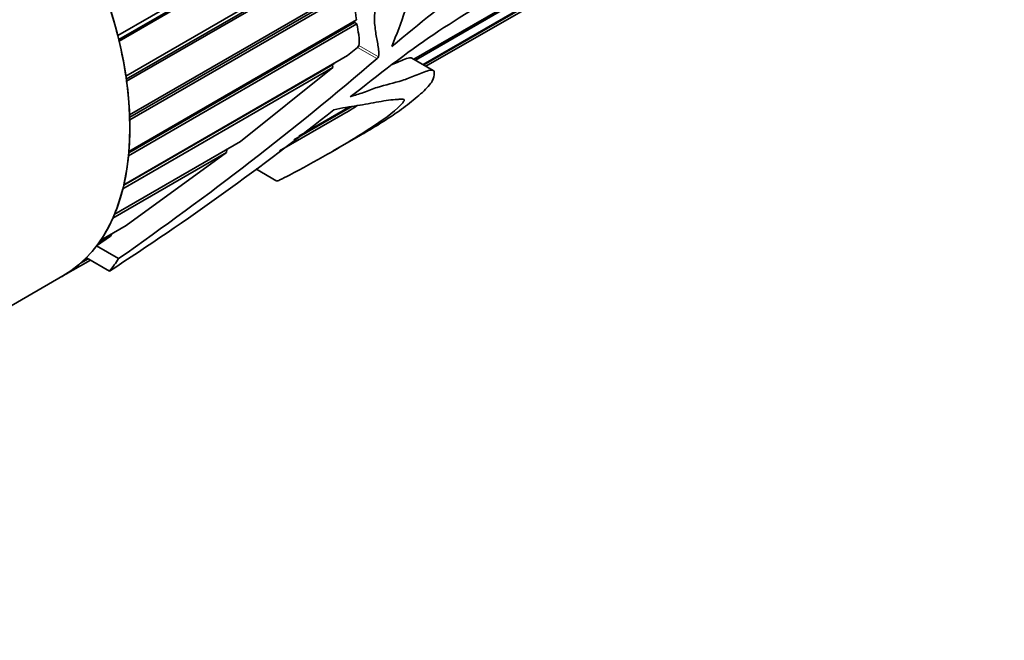
# Model space of a CAD drawing. Units: millimetres. Extents: x 0 to 799, y 0 to 1164.
# Drawn here: x 719 to 756, y 235 to 258 of the extents above; entities that cross this region are included whole.
import ezdxf
from ezdxf import colors
from ezdxf.entities.mleader import LeaderData, LeaderLine
from ezdxf.math import Vec2, Vec3

# ---------------------------------------------------------------- set-up
doc = ezdxf.new("R2010")
doc.units = ezdxf.units.MM
doc.layers.add('DV7_Défaut', color=7, linetype='Continuous')
doc.layers.add('Défaut', color=7, linetype='Continuous')

# ---------------------------------------------------------------- blocks, each defined once
blk = doc.blocks.new('_DOT')
at = {"color": 0}
blk.add_line((0, 0), (-1, 0), dxfattribs=at)
at = {"color": 0, "const_width": 0.333}
blk.add_lwpolyline([(-0.1665, 0, 1), (0.1665, 0, 1)], format="xyb", close=True, dxfattribs=at)
blk = doc.blocks.new('SE6')
at = {"layer": 'DV7_Défaut', "color": 7, "linetype": 'Continuous', "lineweight": 35}
for p, q in [((733.66, 256.331), (755.546, 268.967)), ((755.367, 268.797), (733.718, 256.298)), ((734.001, 256.134), (754.298, 267.853)), ((754.16, 267.741), (734.029, 256.118)), ((734.111, 256.071), (751.073, 265.864)), ((722.685, 257.204), (733.176, 263.26)), ((722.721, 257.058), (732.603, 262.763)), ((732.742, 262.781), (722.734, 257.003)), ((722.987, 255.708), (731.957, 260.887)), ((723.004, 255.586), (731.828, 260.681)), ((731.917, 260.653), (723.015, 255.513)), ((723.126, 254.27), (731.652, 259.192)), ((723.129, 254.178), (731.513, 259.018)), ((731.598, 258.973), (723.132, 254.085)), ((723.095, 252.86), (731.467, 257.693)), ((723.1, 252.918), (731.531, 257.785)), ((731.46, 257.744), (731.467, 257.693)), ((731.467, 257.693), (731.553, 257.636)), ((731.553, 257.636), (723.085, 252.747)), ((731.572, 256.77), (731.201, 256.466)), ((722.91, 251.679), (731.201, 256.466)), ((734.377, 255.917), (733.584, 256.375)), ((730.655, 256.018), (722.873, 251.524)), ((722.906, 251.661), (730.641, 256.127)), ((730.655, 256.018), (727.238, 253.277)), ((730.703, 256.178), (730.641, 256.127)), ((730.641, 256.127), (730.655, 256.018)), ((731.358, 254.576), (729.216, 253.34)), ((729.397, 253.476), (731.277, 254.562)), ((728.685, 252.938), (731.038, 254.297)), ((722.559, 250.576), (727.238, 253.277)), ((730.671, 252.931), (731.684, 253.515)), ((726.732, 252.985), (726.714, 252.873)), ((726.714, 252.873), (722.501, 250.441)), ((726.714, 252.873), (722.998, 250.176)), ((727.798, 252.268), (728.58, 251.817)), ((722.054, 249.631), (722.998, 250.176)), ((722.42, 249.775), (721.903, 249.419)), ((722.42, 249.775), (721.977, 249.519)), ((722.461, 249.866), (722.42, 249.775)), ((722.719, 248.948), (721.903, 249.419)), ((720.651, 248.3), (721.675, 248.891)), ((721.593, 248.938), (721.309, 248.775)), ((721.405, 248.862), (721.565, 248.954)), ((722.38, 248.484), (721.524, 248.978)), ((699.094, 235.854), (720.651, 248.3))]:
    blk.add_line(p, q, dxfattribs=at)
at = {"layer": 'DV7_Défaut', "color": 7, "linetype": 'Continuous', "lineweight": 18}
for p, q in [((732.295, 256.352), (731.572, 256.77)), ((732.345, 256.423), (731.622, 256.84))]:
    blk.add_line(p, q, dxfattribs=at)
at = {"layer": 'DV7_Défaut', "color": 7, "linetype": 'Continuous', "lineweight": 35}
for centre, radius, start, end in [((734.212, 258.228), 2.718, 164.0871, 189.3802), ((731.467, 256.899), 0.166, 309.2765, 339.212), ((652.502, 349.651), 122.767, 304.88677, 310.53843), ((732.192, 256.478), 0.163, 309.537, 340.1727), ((665.301, 336.725), 105.093, 302.89682, 308.48046), ((726.304, 262.808), 9.741, 299.0857, 302.6935)]:
    blk.add_arc(centre, radius, start, end, dxfattribs=at)
for major_axis, start_param, end_param in [((-6, 10.392), 3.141593, 6.283185), ((6, -10.392), 1.112756, 1.233908), ((6, -10.392), 0.97313, 1.094281), ((6, -10.392), 0.833503, 0.954655), ((6, -10.392), 0.693877, 0.815029), ((6, -10.392), 0.554251, 0.675402), ((6, -10.392), 0.414624, 0.535776), ((6, -10.392), 0.274998, 0.39615), ((6, -10.392), 0.135372, 0.158787), ((6.5, -11.258), 0.213422, 0.285732), ((-6, 10.392), 3.137338, 3.25849)]:
    blk.add_ellipse((714.651, 258.692), major_axis=major_axis, ratio=0.57735, start_param=start_param, end_param=end_param, dxfattribs=at)
for points, knots in [([(732.847, 256.808), (733.013, 257.233), (733.199, 257.683), (733.472, 258.595), (733.526, 259.056), (733.867, 260.038), (734.152, 260.487), (734.721, 261.325), (735.023, 261.718), (735.948, 262.864), (736.559, 263.622), (737.378, 264.458), (737.544, 264.618), (737.799, 264.846), (737.885, 264.92), (738.015, 265.028), (738.059, 265.063), (738.124, 265.116), (738.146, 265.134), (738.178, 265.161), (738.189, 265.17), (738.21, 265.191), (738.189, 265.181), (737.996, 265.064), (737.818, 264.942), (737.449, 264.755), (737.26, 264.686), (736.312, 264.363), (735.593, 263.892), (734.502, 263.258), (734.136, 263.05), (733.49, 262.411), (733.201, 262.001), (732.788, 261.074), (732.685, 260.56), (732.565, 259.826), (732.528, 259.585), (732.44, 259.105), (732.38, 258.867), (732.263, 258.395), (732.216, 258.163), (732.193, 257.743), (732.214, 257.559), (732.263, 257.218), (732.294, 257.06), (732.333, 256.827), (732.345, 256.751), (732.36, 256.595), (732.377, 256.524), (732.345, 256.423)], [0, 0, 0, 0, 0.0625, 0.0625, 0.125, 0.125, 0.1875, 0.1875, 0.25, 0.25, 0.375, 0.375, 0.40625, 0.40625, 0.421875, 0.421875, 0.429688, 0.429688, 0.433594, 0.433594, 0.435547, 0.435547, 0.4375, 0.4375, 0.46875, 0.46875, 0.5, 0.5, 0.625, 0.625, 0.6875, 0.6875, 0.75, 0.75, 0.8125, 0.8125, 0.84375, 0.84375, 0.875, 0.875, 0.90625, 0.90625, 0.9375, 0.9375, 0.96875, 0.96875, 0.984375, 0.984375, 1, 1, 1, 1]), ([(731.301, 254.932), (732.347, 255.754), (733.383, 256.568), (735.413, 257.932), (736.414, 258.5), (738.439, 259.883), (739.456, 260.669), (740.969, 261.759), (741.472, 262.09), (742.478, 262.794), (742.981, 263.17), (743.599, 263.693), (743.722, 263.8), (743.903, 263.973), (743.963, 264.032), (744.049, 264.133), (744.079, 264.17), (744.113, 264.249), (744.09, 264.269), (743.962, 264.283), (743.833, 264.224), (743.589, 264.127), (743.465, 264.072), (742.846, 263.786), (742.347, 263.52), (740.846, 262.665), (739.846, 262.018), (737.852, 260.691), (736.857, 259.984), (734.863, 258.457), (733.862, 257.644), (732.847, 256.808)], [0, 0, 0, 0, 0.125, 0.125, 0.25, 0.25, 0.375, 0.375, 0.4375, 0.4375, 0.5, 0.5, 0.515625, 0.515625, 0.523438, 0.523438, 0.527344, 0.527344, 0.53125, 0.53125, 0.546875, 0.546875, 0.5625, 0.5625, 0.625, 0.625, 0.75, 0.75, 0.875, 0.875, 1, 1, 1, 1]), ([(731.553, 257.636), (731.575, 257.5), (731.598, 257.37), (731.625, 257.178), (731.633, 257.115), (731.639, 257.017), (731.64, 256.984), (731.638, 256.916), (731.637, 256.882), (731.622, 256.84)], [0, 0, 0, 0, 0.5, 0.5, 0.75, 0.75, 0.875, 0.875, 1, 1, 1, 1]), ([(733.585, 256.374), (733.574, 256.38), (733.561, 256.384), (733.491, 256.386), (733.409, 256.361), (733.178, 256.278), (733.016, 256.205), (732.86, 256.14)], [0, 0, 0, 0, 0.103523, 0.103523, 0.435806, 0.435806, 1, 1, 1, 1]), ([(731.685, 253.515), (731.84, 253.605), (731.994, 253.696), (732.38, 253.928), (732.606, 254.069), (733.029, 254.352), (733.226, 254.495), (733.619, 254.796), (733.811, 254.951), (734.143, 255.256), (734.276, 255.404), (734.404, 255.633), (734.421, 255.728), (734.419, 255.86), (734.41, 255.9), (734.339, 255.937), (734.275, 255.929), (734.056, 255.868), (733.884, 255.793), (733.546, 255.654), (733.384, 255.594), (732.915, 255.445), (732.625, 255.387), (732.145, 255.239), (731.969, 255.163), (731.629, 255.036), (731.48, 255.011), (731.301, 254.932)], [0, 0, 0, 0, 0.051327, 0.051327, 0.130383, 0.130383, 0.209439, 0.209439, 0.288495, 0.288495, 0.367551, 0.367551, 0.446607, 0.446607, 0.486135, 0.486135, 0.525663, 0.525663, 0.60472, 0.60472, 0.683776, 0.683776, 0.841888, 0.841888, 0.920944, 0.920944, 1, 1, 1, 1]), ([(730.695, 254.456), (731.002, 254.525), (731.284, 254.567), (731.831, 254.655), (732.102, 254.706), (732.613, 254.797), (732.854, 254.835), (733.092, 254.845), (733.137, 254.845), (733.23, 254.851), (733.276, 254.854), (733.332, 254.801), (733.218, 254.665), (732.76, 254.246), (732.317, 253.94), (731.404, 253.359), (730.937, 253.081), (729.993, 252.544), (729.523, 252.28), (728.929, 251.975), (728.806, 251.912), (728.641, 251.837), (728.586, 251.815), (728.579, 251.818)], [0, 0, 0, 0, 0.135683, 0.135683, 0.271366, 0.271366, 0.407048, 0.407048, 0.440969, 0.440969, 0.47489, 0.47489, 0.542731, 0.542731, 0.678414, 0.678414, 0.814097, 0.814097, 0.949779, 0.949779, 0.9837, 0.9837, 1, 1, 1, 1])]:
    blk.add_open_spline(points, degree=3, knots=knots, dxfattribs=at)
blk.add_open_spline([(721.977, 249.519), (721.94, 249.468), (721.903, 249.419)], degree=2, dxfattribs=at)

msp = doc.modelspace()

# ---------------------------------------------------------------- block references
at = {"layer": 'Défaut'}
msp.add_blockref('SE6', (0, 0), dxfattribs=at)

# ---------------------------------------------------------------- leaders
at = {"layer": 'Défaut', "color": 7, "linetype": 'Continuous', "lineweight": 18}
ml = msp.add_multileader_mtext('Standard', dxfattribs=at)
ml.set_content('{\\pxsm0.9;\\fSolid Edge ISO|b1||i0||c0|p34;\\W1.;24/08/2017\\P}', color=256)
ml.set_leader_properties()
ml.set_arrow_properties(name='DOT')
ml.build(insert=Vec2(0, 0))
ml.multileader.update_dxf_attribs({"leader_type": 0, "dogleg_length": 0, "arrow_head_size": 12})
ctx = ml.context
ctx.base_point, ctx.char_height, ctx.arrow_head_size, ctx.landing_gap_size = Vec3(656.602, 1156.973), 12, 12, 4.2
notes = []
notes.append((ctx, [(0, (0, 0, 0), (0, 0), (1, 0), 1, [])]))
ctx.mtext.insert = Vec3(658.602, 1163.093)
for ctx, leaders in notes:
    for number, flags, end, landing, length, lines in leaders:
        leader = LeaderData()
        leader.index, (leader.has_last_leader_line, leader.has_dogleg_vector, leader.attachment_direction) = number, flags
        leader.last_leader_point, leader.dogleg_vector, leader.dogleg_length = Vec3(end), Vec3(landing), length
        for number, points, colour, breaks in lines:
            line = LeaderLine()
            line.index, line.vertices, line.color, line.breaks = number, Vec3.list(points), colors.encode_raw_color(colour), breaks
            leader.lines.append(line)
        ctx.leaders.append(leader)

doc.saveas('drawing.dxf')
